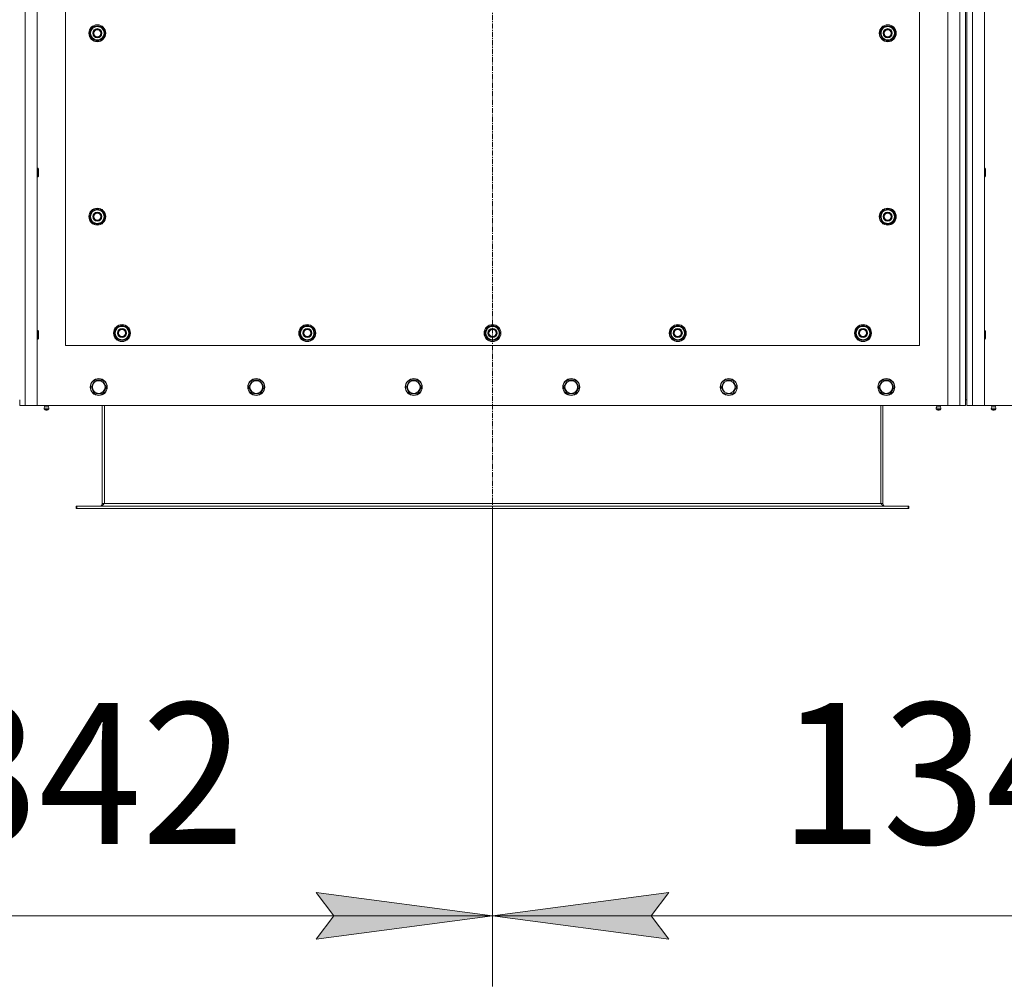
# Model space of a CAD drawing. Units: millimetres. Extents: x 0 to 21952, y -7 to 14850.
# Drawn here: x 3962 to 5357, y 2449 to 3819 of the extents above; entities that cross this region are included whole.
import ezdxf

# ---------------------------------------------------------------- set-up
doc = ezdxf.new("R2010")
doc.units = ezdxf.units.MM
doc.linetypes.add('K5LT_AXLED', pattern=[12, 7.5, -1.5, 1.5, -1.5])
doc.linetypes.add('K5LT_THIN', pattern=[0])
for name, color, linetype, true_color in [('DIM', 6, 'Continuous', 0xff00ff), ('OSI', 2, 'Continuous', 0xffff00), ('R', 1, 'Continuous', 0xff0000), ('WELDING', 7, 'Continuous', 0xffffff)]:
    doc.layers.add(name, color=color, linetype=linetype, true_color=true_color)
doc.styles.add('KTEXTSTYLE', font='txt', dxfattribs={"width": 0.96, "height": 5})

msp = doc.modelspace()

# ---------------------------------------------------------------- hatches: boundary and pattern name
at = {"layer": 'DIM'}
for points in [[(4631.7, 2549.1), (4381.7, 2582.1), (4406.7, 2549.1), (4381.7, 2516.2)], [(4856.7, 2549.1), (4881.7, 2582.1), (4631.7, 2549.1), (4881.7, 2516.2)]]:
    msp.add_hatch(color=7, dxfattribs=at).paths.add_polyline_path(points)

# ---------------------------------------------------------------- linework, layer by layer
at = {"layer": 'DIM', "color": 7, "linetype": 'K5LT_THIN', "lineweight": 18}
for p, q in [((4631.7, 3126.6), (4631.7, 2449.1)), ((4631.7, 3126.6), (4631.7, 2449.1)), ((4406.7, 2549.1), (4381.7, 2582.1)), ((4381.7, 2582.1), (4631.7, 2549.1)), ((4631.7, 2549.1), (4881.7, 2582.1)), ((4881.7, 2582.1), (4856.7, 2549.1)), ((3289.7, 2549.1), (4631.7, 2549.1)), ((4631.7, 2549.1), (4381.7, 2516.2)), ((4381.7, 2516.2), (4406.7, 2549.1)), ((4881.7, 2516.2), (4631.7, 2549.1)), ((4631.7, 2549.1), (5973.7, 2549.1)), ((4856.7, 2549.1), (4881.7, 2516.2))]:
    msp.add_line(p, q, dxfattribs=at)
at = {"layer": 'OSI', "color": 30, "linetype": 'K5LT_AXLED', "lineweight": 18, "true_color": 0xff8000}
msp.add_line((4631.7, 3026.6), (4631.7, 5182.6), dxfattribs=at)
at = {"layer": 'R', "color": 7, "linetype": 'K5LT_THIN', "lineweight": 18}
for p, q in [((3969.7, 5082.6), (3969.7, 3272.6)), ((3986.7, 5082.6), (3986.7, 3272.6)), ((5276.7, 3272.6), (5276.7, 5082.6)), ((5293.7, 3272.6), (5293.7, 5082.6)), ((5311.7, 5082.6), (5311.7, 3272.6)), ((5328.7, 5082.6), (5328.7, 3272.6)), ((5301.7, 5074.6), (5301.7, 3280.6)), ((5303.7, 5074.6), (5303.7, 3280.6)), ((4026.7, 4502.6), (4026.7, 3357.6)), ((5236.7, 3357.6), (5236.7, 4502.6)), ((4060.8, 3800.1), (4066.2, 3809.6)), ((4066.2, 3809.6), (4071.7, 3809.6)), ((4071.7, 3809.6), (4077.2, 3809.6)), ((4077.2, 3809.6), (4082.7, 3800.1)), ((5180.8, 3800.1), (5186.2, 3809.6)), ((5186.2, 3809.6), (5191.7, 3809.6)), ((5191.7, 3809.6), (5197.2, 3809.6)), ((5197.2, 3809.6), (5202.7, 3800.1)), ((4066.2, 3790.6), (4060.8, 3800.1)), ((4061.4, 3801.2), (4061.3, 3801.2)), ((4061.3, 3799), (4061.3, 3799)), ((4062.1, 3802.3), (4061.5, 3802.3)), ((4082.7, 3800.1), (4077.2, 3790.6)), ((5186.2, 3790.6), (5180.8, 3800.1)), ((5181.4, 3801.2), (5181.3, 3801.2)), ((5181.3, 3799), (5181.3, 3799)), ((5182.1, 3802.3), (5181.5, 3802.3)), ((5202.7, 3800.1), (5197.2, 3790.6)), ((4071.7, 3790.6), (4066.2, 3790.6)), ((4077.2, 3790.6), (4071.7, 3790.6)), ((5191.7, 3790.6), (5186.2, 3790.6)), ((5197.2, 3790.6), (5191.7, 3790.6)), ((3986.7, 3608.6), (3987.6, 3608.6)), ((3987.6, 3608.6), (3988.2, 3607.6)), ((3987.6, 3608.6), (3987.6, 3596.6)), ((3988.2, 3607.6), (3988.2, 3597.6)), ((5328.7, 3608.6), (5329.6, 3608.6)), ((5329.6, 3608.6), (5330.2, 3607.6)), ((5329.6, 3608.6), (5329.6, 3596.6)), ((5330.2, 3607.6), (5330.2, 3597.6)), ((3986.7, 3596.6), (3987.6, 3596.6)), ((3987.6, 3596.6), (3988.2, 3597.6)), ((5328.7, 3596.6), (5329.6, 3596.6)), ((5329.6, 3596.6), (5330.2, 3597.6)), ((4060.8, 3540.1), (4066.2, 3549.6)), ((4066.2, 3549.6), (4071.7, 3549.6)), ((4071.7, 3549.6), (4077.2, 3549.6)), ((4077.2, 3549.6), (4082.7, 3540.1)), ((5180.8, 3540.1), (5186.2, 3549.6)), ((5186.2, 3549.6), (5191.7, 3549.6)), ((5191.7, 3549.6), (5197.2, 3549.6)), ((5197.2, 3549.6), (5202.7, 3540.1)), ((4066.2, 3530.6), (4060.8, 3540.1)), ((4061.4, 3541.2), (4061.3, 3541.2)), ((4061.3, 3539), (4061.3, 3539)), ((4062.1, 3542.3), (4061.5, 3542.3)), ((4071.7, 3530.6), (4066.2, 3530.6)), ((4077.2, 3530.6), (4071.7, 3530.6)), ((4082.7, 3540.1), (4077.2, 3530.6)), ((5186.2, 3530.6), (5180.8, 3540.1)), ((5181.4, 3541.2), (5181.3, 3541.2)), ((5181.3, 3539), (5181.3, 3539)), ((5182.1, 3542.3), (5181.5, 3542.3)), ((5191.7, 3530.6), (5186.2, 3530.6)), ((5197.2, 3530.6), (5191.7, 3530.6)), ((5202.7, 3540.1), (5197.2, 3530.6)), ((3986.7, 3378.6), (3987.6, 3378.6)), ((3987.6, 3378.6), (3988.2, 3377.6)), ((3987.6, 3378.6), (3987.6, 3366.6)), ((3988.2, 3377.6), (3988.2, 3367.6)), ((4095.8, 3375.1), (4101.2, 3384.6)), ((4097.1, 3377.3), (4096.5, 3377.3)), ((4101.2, 3384.6), (4106.7, 3384.6)), ((4106.7, 3384.6), (4112.2, 3384.6)), ((4112.2, 3384.6), (4117.7, 3375.1)), ((4358.3, 3375.1), (4363.7, 3384.6)), ((4359.6, 3377.3), (4359, 3377.3)), ((4363.7, 3384.6), (4369.2, 3384.6)), ((4369.2, 3384.6), (4374.7, 3384.6)), ((4374.7, 3384.6), (4380.2, 3375.1)), ((4620.8, 3375.1), (4626.2, 3384.6)), ((4622.1, 3377.3), (4621.5, 3377.3)), ((4626.2, 3384.6), (4631.7, 3384.6)), ((4631.7, 3384.6), (4637.2, 3384.6)), ((4637.2, 3384.6), (4642.7, 3375.1)), ((4883.3, 3375.1), (4888.7, 3384.6)), ((4884.6, 3377.3), (4884, 3377.3)), ((4888.7, 3384.6), (4894.2, 3384.6)), ((4894.2, 3384.6), (4899.7, 3384.6)), ((4899.7, 3384.6), (4905.2, 3375.1)), ((5145.8, 3375.1), (5151.2, 3384.6)), ((5147.1, 3377.3), (5146.5, 3377.3)), ((5151.2, 3384.6), (5156.7, 3384.6)), ((5156.7, 3384.6), (5162.2, 3384.6)), ((5162.2, 3384.6), (5167.7, 3375.1)), ((5328.7, 3378.6), (5329.6, 3378.6)), ((5329.6, 3378.6), (5330.2, 3377.6)), ((5329.6, 3378.6), (5329.6, 3366.6)), ((5330.2, 3377.6), (5330.2, 3367.6)), ((3986.7, 3366.6), (3987.6, 3366.6)), ((3987.6, 3366.6), (3988.2, 3367.6)), ((4101.2, 3365.6), (4095.8, 3375.1)), ((4096.4, 3376.2), (4096.3, 3376.2)), ((4096.3, 3374), (4096.3, 3374)), ((4106.7, 3365.6), (4101.2, 3365.6)), ((4112.2, 3365.6), (4106.7, 3365.6)), ((4117.7, 3375.1), (4112.2, 3365.6)), ((4363.7, 3365.6), (4358.3, 3375.1)), ((4358.9, 3376.2), (4358.8, 3376.2)), ((4358.8, 3374), (4358.8, 3374)), ((4369.2, 3365.6), (4363.7, 3365.6)), ((4374.7, 3365.6), (4369.2, 3365.6)), ((4380.2, 3375.1), (4374.7, 3365.6)), ((4626.2, 3365.6), (4620.8, 3375.1)), ((4621.4, 3376.2), (4621.3, 3376.2)), ((4621.3, 3374), (4621.3, 3374)), ((4631.7, 3365.6), (4626.2, 3365.6)), ((4637.2, 3365.6), (4631.7, 3365.6)), ((4642.7, 3375.1), (4637.2, 3365.6)), ((4888.7, 3365.6), (4883.3, 3375.1)), ((4883.9, 3376.2), (4883.8, 3376.2)), ((4883.8, 3374), (4883.8, 3374)), ((4894.2, 3365.6), (4888.7, 3365.6)), ((4899.7, 3365.6), (4894.2, 3365.6)), ((4905.2, 3375.1), (4899.7, 3365.6)), ((5151.2, 3365.6), (5145.8, 3375.1)), ((5146.4, 3376.2), (5146.3, 3376.2)), ((5146.3, 3374), (5146.3, 3374)), ((5156.7, 3365.6), (5151.2, 3365.6)), ((5162.2, 3365.6), (5156.7, 3365.6)), ((5167.7, 3375.1), (5162.2, 3365.6)), ((5328.7, 3366.6), (5329.6, 3366.6)), ((5329.6, 3366.6), (5330.2, 3367.6)), ((4026.7, 3357.6), (5236.7, 3357.6)), ((4062.8, 3298.6), (4068.2, 3308.1)), ((4068.2, 3308.1), (4079.2, 3308.1)), ((4079.2, 3308.1), (4084.7, 3298.6)), ((4286, 3298.6), (4291.4, 3308.1)), ((4291.4, 3308.1), (4302.4, 3308.1)), ((4302.4, 3308.1), (4307.9, 3298.6)), ((4509.2, 3298.6), (4514.6, 3308.1)), ((4514.6, 3308.1), (4525.6, 3308.1)), ((4525.6, 3308.1), (4531.1, 3298.6)), ((4732.4, 3298.6), (4737.8, 3308.1)), ((4737.8, 3308.1), (4748.8, 3308.1)), ((4748.8, 3308.1), (4754.3, 3298.6)), ((4955.6, 3298.6), (4961, 3308.1)), ((4961, 3308.1), (4972, 3308.1)), ((4972, 3308.1), (4977.5, 3298.6)), ((5178.8, 3298.6), (5184.2, 3308.1)), ((5184.2, 3308.1), (5195.2, 3308.1)), ((5195.2, 3308.1), (5200.7, 3298.6)), ((4065.5, 3293.8), (4062.8, 3298.6)), ((4068.2, 3289.1), (4065.5, 3293.8)), ((4084.7, 3298.6), (4079.2, 3289.1)), ((4288.7, 3293.8), (4286, 3298.6)), ((4291.4, 3289.1), (4288.7, 3293.8)), ((4307.9, 3298.6), (4302.4, 3289.1)), ((4511.9, 3293.8), (4509.2, 3298.6)), ((4514.6, 3289.1), (4511.9, 3293.8)), ((4531.1, 3298.6), (4525.6, 3289.1)), ((4735.1, 3293.8), (4732.4, 3298.6)), ((4737.8, 3289.1), (4735.1, 3293.8)), ((4754.3, 3298.6), (4748.8, 3289.1)), ((4958.3, 3293.8), (4955.6, 3298.6)), ((4961, 3289.1), (4958.3, 3293.8)), ((4977.5, 3298.6), (4972, 3289.1)), ((5181.5, 3293.8), (5178.8, 3298.6)), ((5184.2, 3289.1), (5181.5, 3293.8)), ((5200.7, 3298.6), (5195.2, 3289.1)), ((3961.7, 3272.6), (3961.7, 3280.6)), ((4079.2, 3289.1), (4068.2, 3289.1)), ((4302.4, 3289.1), (4291.4, 3289.1)), ((4525.6, 3289.1), (4514.6, 3289.1)), ((4748.8, 3289.1), (4737.8, 3289.1)), ((4972, 3289.1), (4961, 3289.1)), ((5195.2, 3289.1), (5184.2, 3289.1)), ((5301.7, 3280.6), (5303.7, 3280.6)), ((5301.7, 3280.6), (5301.7, 3272.6)), ((5303.7, 3272.6), (5303.7, 3280.6)), ((3969.7, 3272.6), (3961.7, 3272.6)), ((3986.7, 3272.6), (3969.7, 3272.6)), ((3986.7, 3272.6), (5276.7, 3272.6)), ((3997.1, 3270.3), (3996.4, 3272.6)), ((4002.9, 3267.8), (3996.5, 3267.8)), ((3996.5, 3267.8), (3997.6, 3266.1)), ((4002.9, 3267.8), (3996.5, 3267.8)), ((4002.4, 3270.3), (3997.1, 3270.3)), ((3997.1, 3270.3), (3997.4, 3270.3)), ((3997.4, 3270.3), (4002.4, 3270.3)), ((4001.8, 3266.1), (3997.6, 3266.1)), ((4002.9, 3267.8), (4001.8, 3266.1)), ((4002.4, 3270.3), (4003.1, 3272.6)), ((4078.7, 3272.6), (4078.7, 3133.6)), ((4081.7, 3272.6), (4081.7, 3133.6)), ((5181.7, 3272.6), (5181.7, 3133.6)), ((5184.7, 3133.6), (5184.7, 3272.6)), ((5261.1, 3270.3), (5260.4, 3272.6)), ((5260.5, 3267.8), (5261.6, 3266.1)), ((5261, 3267.8), (5260.5, 3267.8)), ((5261, 3267.8), (5260.5, 3267.8)), ((5266.9, 3267.8), (5261, 3267.8)), ((5266.9, 3267.8), (5261, 3267.8)), ((5261.1, 3270.3), (5266.4, 3270.3)), ((5261.4, 3270.3), (5261.1, 3270.3)), ((5266.4, 3270.3), (5261.4, 3270.3)), ((5261.9, 3266.1), (5261.6, 3266.1)), ((5265.8, 3266.1), (5261.9, 3266.1)), ((5266.9, 3267.8), (5265.8, 3266.1)), ((5266.4, 3270.3), (5267.1, 3272.6)), ((5293.7, 3272.6), (5276.7, 3272.6)), ((5301.7, 3272.6), (5293.7, 3272.6)), ((5311.7, 3272.6), (5303.7, 3272.6)), ((5328.7, 3272.6), (5311.7, 3272.6)), ((5328.7, 3272.6), (6618.7, 3272.6)), ((5339.1, 3270.3), (5338.4, 3272.6)), ((5344.9, 3267.8), (5338.5, 3267.8)), ((5338.5, 3267.8), (5339.6, 3266.1)), ((5344.9, 3267.8), (5338.5, 3267.8)), ((5344.4, 3270.3), (5339.1, 3270.3)), ((5339.1, 3270.3), (5339.4, 3270.3)), ((5339.4, 3270.3), (5344.4, 3270.3)), ((5343.8, 3266.1), (5339.6, 3266.1)), ((5344.9, 3267.8), (5343.8, 3266.1)), ((5344.4, 3270.3), (5345.1, 3272.6)), ((4041.7, 3129.6), (4042.9, 3129.6)), ((4041.7, 3126.6), (4041.7, 3129.6)), ((4041.7, 3126.6), (4042.9, 3126.6)), ((4042.9, 3126.6), (4042.9, 3129.6)), ((4042.9, 3129.6), (5220.5, 3129.6)), ((4042.9, 3126.6), (5220.5, 3126.6)), ((4078.7, 3133.6), (4081.7, 3133.6)), ((4081.7, 3133.6), (5181.7, 3133.6)), ((5181.7, 3133.6), (5184.7, 3133.6)), ((5220.5, 3126.6), (5220.5, 3129.6)), ((5220.5, 3129.6), (5221.7, 3129.6)), ((5220.5, 3126.6), (5221.7, 3126.6)), ((5221.7, 3126.6), (5221.7, 3129.6))]:
    msp.add_line(p, q, dxfattribs=at)
for centre, radius in [((4071.7, 3800.1), 12), ((4071.7, 3800.1), 11.8), ((5191.7, 3800.1), 12), ((5191.7, 3800.1), 11.8), ((4071.7, 3800.1), 6.5), ((4071.7, 3800.1), 6), ((4071.7, 3800.1), 5), ((5191.7, 3800.1), 6.5), ((5191.7, 3800.1), 6), ((5191.7, 3800.1), 5), ((4071.7, 3540.1), 12), ((4071.7, 3540.1), 11.8), ((4071.7, 3540.1), 6.5), ((4071.7, 3540.1), 6), ((4071.7, 3540.1), 5), ((5191.7, 3540.1), 12), ((5191.7, 3540.1), 11.8), ((5191.7, 3540.1), 6.5), ((5191.7, 3540.1), 6), ((5191.7, 3540.1), 5), ((4106.7, 3375.1), 12), ((4106.7, 3375.1), 11.8), ((4106.7, 3375.1), 6.5), ((4106.7, 3375.1), 6), ((4106.7, 3375.1), 5), ((4369.2, 3375.1), 12), ((4369.2, 3375.1), 11.8), ((4369.2, 3375.1), 6.5), ((4369.2, 3375.1), 6), ((4369.2, 3375.1), 5), ((4631.7, 3375.1), 12), ((4631.7, 3375.1), 11.8), ((4631.7, 3375.1), 6.5), ((4631.7, 3375.1), 6), ((4631.7, 3375.1), 5), ((4894.2, 3375.1), 12), ((4894.2, 3375.1), 11.8), ((4894.2, 3375.1), 6.5), ((4894.2, 3375.1), 6), ((4894.2, 3375.1), 5), ((5156.7, 3375.1), 12), ((5156.7, 3375.1), 11.8), ((5156.7, 3375.1), 6.5), ((5156.7, 3375.1), 6), ((5156.7, 3375.1), 5), ((4073.7, 3298.6), 12), ((4073.7, 3298.6), 11.8), ((4073.7, 3298.6), 8.97), ((4296.9, 3298.6), 12), ((4296.9, 3298.6), 11.8), ((4296.9, 3298.6), 8.97), ((4520.1, 3298.6), 12), ((4520.1, 3298.6), 11.8), ((4520.1, 3298.6), 8.97), ((4743.3, 3298.6), 12), ((4743.3, 3298.6), 11.8), ((4743.3, 3298.6), 8.97), ((4966.5, 3298.6), 12), ((4966.5, 3298.6), 11.8), ((4966.5, 3298.6), 8.97), ((5189.7, 3298.6), 12), ((5189.7, 3298.6), 11.8), ((5189.7, 3298.6), 8.97)]:
    msp.add_circle(centre, radius, dxfattribs=at)
for centre, radius, start, end in [((4071.7, 3800.1), 9.5, 90, 270), ((4071.7, 3800.1), 10.5, 64.7912, 115.2088), ((4071.7, 3800.1), 9.5, 270, 90), ((5191.7, 3800.1), 9.5, 90, 270), ((5191.7, 3800.1), 10.5, 64.7912, 115.2088), ((5191.7, 3800.1), 9.5, 270, 90), ((4071.7, 3800.1), 10.5, 167.3589, 173.8105), ((4071.7, 3800.1), 10.5, 185.5324, 235.2088), ((4071.7, 3800.1), 10.5, 124.7912, 167.3589), ((4071.7, 3800.1), 10.5, 4.7912, 55.2088), ((4071.7, 3800.1), 10.5, 304.7912, 355.2088), ((5191.7, 3800.1), 10.5, 167.3589, 173.8105), ((5191.7, 3800.1), 10.5, 185.5324, 235.2088), ((5191.7, 3800.1), 10.5, 124.7912, 167.3589), ((5191.7, 3800.1), 10.5, 4.7912, 55.2088), ((5191.7, 3800.1), 10.5, 304.7912, 355.2088), ((4071.7, 3800.1), 10.5, 244.7912, 295.2088), ((5191.7, 3800.1), 10.5, 244.7912, 295.2088), ((4071.7, 3540.1), 10.5, 124.7912, 167.3589), ((4071.7, 3540.1), 9.5, 90, 270), ((4071.7, 3540.1), 10.5, 64.7912, 115.2088), ((4071.7, 3540.1), 9.5, 270, 90), ((4071.7, 3540.1), 10.5, 4.7912, 55.2088), ((5191.7, 3540.1), 10.5, 124.7912, 167.3589), ((5191.7, 3540.1), 9.5, 90, 270), ((5191.7, 3540.1), 10.5, 64.7912, 115.2088), ((5191.7, 3540.1), 9.5, 270, 90), ((5191.7, 3540.1), 10.5, 4.7912, 55.2088), ((4071.7, 3540.1), 10.5, 167.3589, 173.8105), ((4071.7, 3540.1), 10.5, 185.5324, 235.2088), ((4071.7, 3540.1), 10.5, 244.7912, 295.2088), ((4071.7, 3540.1), 10.5, 304.7912, 355.2088), ((5191.7, 3540.1), 10.5, 167.3589, 173.8105), ((5191.7, 3540.1), 10.5, 185.5324, 235.2088), ((5191.7, 3540.1), 10.5, 244.7912, 295.2088), ((5191.7, 3540.1), 10.5, 304.7912, 355.2088), ((4106.7, 3375.1), 10.5, 167.3589, 173.8105), ((4106.7, 3375.1), 10.5, 124.7912, 167.3589), ((4106.7, 3375.1), 9.5, 90, 270), ((4106.7, 3375.1), 10.5, 64.7912, 115.2088), ((4106.7, 3375.1), 9.5, 270, 90), ((4106.7, 3375.1), 10.5, 4.7912, 55.2088), ((4369.2, 3375.1), 10.5, 167.3589, 173.8105), ((4369.2, 3375.1), 10.5, 124.7912, 167.3589), ((4369.2, 3375.1), 9.5, 90, 270), ((4369.2, 3375.1), 10.5, 64.7912, 115.2088), ((4369.2, 3375.1), 9.5, 270, 90), ((4369.2, 3375.1), 10.5, 4.7912, 55.2088), ((4631.7, 3375.1), 10.5, 167.3589, 173.8105), ((4631.7, 3375.1), 10.5, 124.7912, 167.3589), ((4631.7, 3375.1), 9.5, 90, 270), ((4631.7, 3375.1), 10.5, 64.7912, 115.2088), ((4631.7, 3375.1), 9.5, 270, 90), ((4631.7, 3375.1), 10.5, 4.7912, 55.2088), ((4894.2, 3375.1), 10.5, 167.3589, 173.8105), ((4894.2, 3375.1), 10.5, 124.7912, 167.3589), ((4894.2, 3375.1), 9.5, 90, 270), ((4894.2, 3375.1), 10.5, 64.7912, 115.2088), ((4894.2, 3375.1), 9.5, 270, 90), ((4894.2, 3375.1), 10.5, 4.7912, 55.2088), ((5156.7, 3375.1), 10.5, 167.3589, 173.8105), ((5156.7, 3375.1), 10.5, 124.7912, 167.3589), ((5156.7, 3375.1), 9.5, 90, 270), ((5156.7, 3375.1), 10.5, 64.7912, 115.2088), ((5156.7, 3375.1), 9.5, 270, 90), ((5156.7, 3375.1), 10.5, 4.7912, 55.2088), ((4106.7, 3375.1), 10.5, 185.5324, 235.2088), ((4106.7, 3375.1), 10.5, 244.7912, 295.2088), ((4106.7, 3375.1), 10.5, 304.7912, 355.2088), ((4369.2, 3375.1), 10.5, 185.5324, 235.2088), ((4369.2, 3375.1), 10.5, 244.7912, 295.2088), ((4369.2, 3375.1), 10.5, 304.7912, 355.2088), ((4631.7, 3375.1), 10.5, 185.5324, 235.2088), ((4631.7, 3375.1), 10.5, 244.7912, 295.2088), ((4631.7, 3375.1), 10.5, 304.7912, 355.2088), ((4894.2, 3375.1), 10.5, 185.5324, 235.2088), ((4894.2, 3375.1), 10.5, 244.7912, 295.2088), ((4894.2, 3375.1), 10.5, 304.7912, 355.2088), ((5156.7, 3375.1), 10.5, 185.5324, 235.2088), ((5156.7, 3375.1), 10.5, 244.7912, 295.2088), ((5156.7, 3375.1), 10.5, 304.7912, 355.2088), ((3999.7, 3268.4), 3.25, 144.3846, 190.4393), ((3999.7, 3267.3), 1.5, 233.1301, 270), ((3999.7, 3267.3), 1.5, 270, 306.8699), ((3999.7, 3268.4), 3.25, 349.5607, 35.6154), ((5263.7, 3268.4), 3.25, 144.3846, 190.4393), ((5263.7, 3267.3), 1.5, 233.1301, 270), ((5263.7, 3267.3), 1.5, 270, 306.8699), ((5263.7, 3268.4), 3.25, 349.5607, 35.6154), ((5341.7, 3268.4), 3.25, 144.3846, 190.4393), ((5341.7, 3267.3), 1.5, 233.1301, 270), ((5341.7, 3267.3), 1.5, 270, 306.8699), ((5341.7, 3268.4), 3.25, 349.5607, 35.6154), ((4074.7, 3133.6), 4, 270, 0), ((5188.7, 3133.6), 4, 180, 270)]:
    msp.add_arc(centre, radius, start, end, dxfattribs=at)
at = {"layer": 'WELDING', "color": 7, "linetype": 'K5LT_THIN', "lineweight": 18}
for points in [[(4081.7, 3133.6), (4081.6, 3133.4), (4081.3, 3133.1), (4080.9, 3132.7), (4080.5, 3132.2), (4080.1, 3131.8), (4079.7, 3131.4), (4079.2, 3131.1), (4078.8, 3130.7), (4078.4, 3130.4), (4078, 3130.2), (4077.6, 3129.9), (4077.2, 3129.8), (4076.8, 3129.6), (4076.4, 3129.6), (4076.1, 3129.6), (4075.9, 3129.6)], [(5187.5, 3129.6), (5187.4, 3129.6), (5187.1, 3129.6), (5186.7, 3129.6), (5186.3, 3129.8), (5185.9, 3129.9), (5185.4, 3130.2), (5185, 3130.4), (5184.6, 3130.7), (5184.2, 3131.1), (5183.8, 3131.4), (5183.4, 3131.8), (5183, 3132.2), (5182.5, 3132.7), (5182.1, 3133.1), (5181.9, 3133.4), (5181.7, 3133.6)]]:
    msp.add_open_spline(points, degree=3, dxfattribs=at)

# ---------------------------------------------------------------- texts
at = {"layer": 'DIM', "color": 7, "style": 'KTEXTSTYLE', "oblique": 15, "width": 0.965}
for p in [(3696.1, 2650.9), (5038.1, 2650.9)]:
    msp.add_text('1342', height=200, dxfattribs=at).set_placement(p)

doc.saveas('drawing.dxf')
